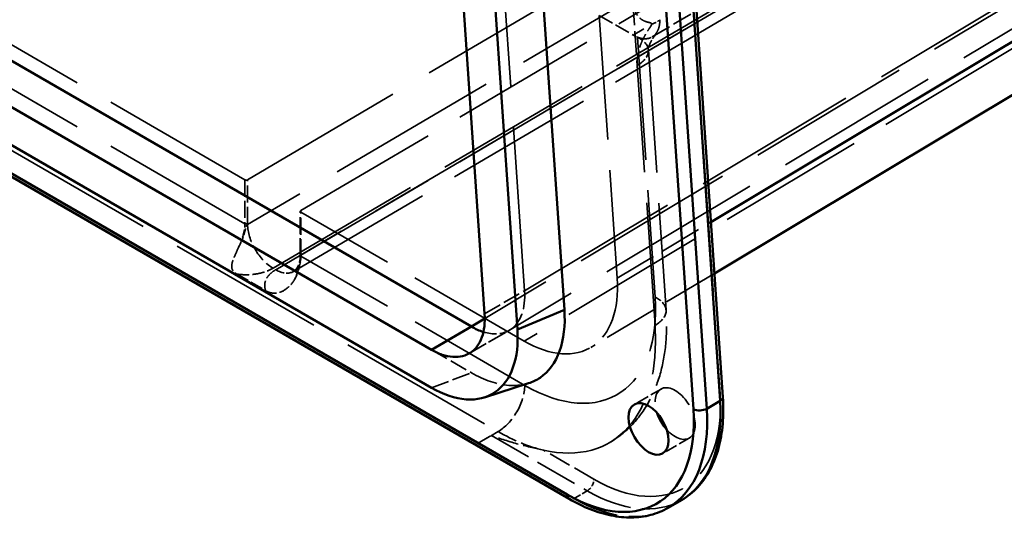
# Model space of a CAD drawing. Units: millimetres. Extents: x 20 to 820, y 20 to 574.
# Drawn here: x 663 to 715, y 219 to 245 of the extents above; entities that cross this region are included whole.
import ezdxf

# ---------------------------------------------------------------- set-up
doc = ezdxf.new("R2010")
doc.units = ezdxf.units.MM
doc.header["$LTSCALE"] = 2
doc.linetypes.add('DASHED', pattern=[0.2068, 0.1655, -0.0413])
for name, color, linetype, lineweight in [('Hidden Edges(ISO)', 7, 'DASHED', 35), ('Hidden Tangent Edges(ISO)', 7, 'DASHED', 35), ('Visible Edges(ISO)', 7, 'Continuous', 50), ('Visible Tangent Edges(ISO)', 7, 'Continuous', 50)]:
    doc.layers.add(name, color=color, linetype=linetype, lineweight=lineweight)

msp = doc.modelspace()

# ---------------------------------------------------------------- linework, layer by layer
at = {"layer": 'Hidden Edges(ISO)', "ltscale": 26.693825}
msp.add_line((758.81, 270.401), (689.22, 228.746), dxfattribs=at)
at = {"layer": 'Hidden Edges(ISO)', "ltscale": 27.031977}
msp.add_line((675.321, 236.721), (714.848, 259.94), dxfattribs=at)
at = {"layer": 'Hidden Edges(ISO)', "ltscale": 23.646935}
msp.add_line((678.149, 235.088), (712.726, 255.399), dxfattribs=at)
at = {"layer": 'Hidden Edges(ISO)', "ltscale": 23.94709}
msp.add_line((677.767, 231.857), (712.784, 252.426), dxfattribs=at)
at = {"layer": 'Hidden Edges(ISO)', "ltscale": 24.822695}
msp.add_line((675.179, 236.72), (653.4, 249.294), dxfattribs=at)
at = {"layer": 'Hidden Edges(ISO)', "ltscale": 3.796699}
msp.add_line((695.774, 246.163), (696.004, 242.784), dxfattribs=at)
at = {"layer": 'Hidden Edges(ISO)', "ltscale": 3.19251}
msp.add_line((696.792, 244.292), (699.144, 245.672), dxfattribs=at)
at = {"layer": 'Hidden Edges(ISO)', "ltscale": 19.88456}
msp.add_line((693.987, 245.429), (694.937, 231.495), dxfattribs=at)
at = {"layer": 'Hidden Edges(ISO)', "ltscale": 2.424621}
msp.add_line((693.987, 245.429), (695.788, 244.389), dxfattribs=at)
at = {"layer": 'Hidden Edges(ISO)', "ltscale": 19.677187}
msp.add_line((696.59, 243.601), (697.53, 229.812), dxfattribs=at)
at = {"layer": 'Hidden Edges(ISO)', "ltscale": 19.677198}
msp.add_line((696.945, 228.996), (696.004, 242.784), dxfattribs=at)
at = {"layer": 'Hidden Edges(ISO)', "ltscale": 2.715532}
msp.add_line((678.12, 232.717), (678.12, 235.046), dxfattribs=at)
at = {"layer": 'Hidden Edges(ISO)', "ltscale": 20.267357}
msp.add_line((690.004, 228.161), (678.149, 235.005), dxfattribs=at)
at = {"layer": 'Hidden Edges(ISO)', "ltscale": 2.059612}
msp.add_line((674.761, 231.716), (676.291, 230.833), dxfattribs=at)
at = {"layer": 'Hidden Edges(ISO)', "ltscale": 8.913006}
msp.add_line((700.093, 231.758), (693.535, 227.833), dxfattribs=at)
at = {"layer": 'Hidden Edges(ISO)', "ltscale": 2.855563}
for p, q in [((687.081, 227.511), (689.202, 228.735)), ((685.081, 227.709), (687.202, 226.484))]:
    msp.add_line(p, q, dxfattribs=at)
at = {"layer": 'Hidden Edges(ISO)', "ltscale": 1.903676}
for p, q in [((697.263, 225.624), (695.849, 224.807)), ((698.763, 223.026), (697.349, 222.209))]:
    msp.add_line(p, q, dxfattribs=at)
at = {"layer": 'Hidden Edges(ISO)', "ltscale": 0.298981}
msp.add_ellipse((695.788, 246.022), major_axis=(-1, 1.732), ratio=0.57735, start_param=2.356194, end_param=2.513283, dxfattribs=at)
at = {"layer": 'Hidden Edges(ISO)', "ltscale": 0.000979083}
msp.add_ellipse((694.595, 243.465), major_axis=(1.995, 0.136), ratio=0.528255, start_param=6.282618, end_param=6.283185, dxfattribs=at)
at = {"layer": 'Hidden Edges(ISO)', "ltscale": 0.149425}
for centre, start_param, end_param in [((675.25, 236.761), 0.781016, 2.351812), ((678.22, 235.047), 5.493367, 7.064163)]:
    msp.add_ellipse(centre, major_axis=(-0.1, -0.0008), ratio=0.582367, start_param=start_param, end_param=end_param, dxfattribs=at)
at = {"layer": 'Hidden Edges(ISO)'}
for centre, major_axis, ratio, start_param, end_param in [((676.805, 233.495), (0.962, -1.638), 0.57229, 6.283185, 6.28321), ((695.537, 229.677), (1.994, 0.135), 0.528254, 0.000321, 0.000326)]:
    msp.add_ellipse(centre, major_axis=major_axis, ratio=ratio, start_param=start_param, end_param=end_param, dxfattribs=at)
at = {"layer": 'Hidden Edges(ISO)', "ltscale": 11.01103}
msp.add_ellipse((690.003, 233.877), major_axis=(3.5, -6.063), ratio=0.577303, start_param=5.497822, end_param=7.15032, dxfattribs=at)
at = {"layer": 'Hidden Edges(ISO)', "ltscale": 19.438812}
msp.add_ellipse((688.616, 233.016), major_axis=(5.909, -10.234), ratio=0.57735, start_param=5.789717, end_param=7.150379, dxfattribs=at)
at = {"layer": 'Hidden Edges(ISO)', "ltscale": 0.034555}
msp.add_ellipse((687.202, 232.199), major_axis=(2, -3.464), ratio=0.57735, start_param=6.283179, end_param=6.292281, dxfattribs=at)
at = {"layer": 'Hidden Edges(ISO)', "ltscale": 8.000772}
msp.add_ellipse((698.013, 224.325), major_axis=(0.75, -1.299), ratio=0.57735, start_param=5.052226, end_param=10.655737, dxfattribs=at)
at = {"layer": 'Hidden Edges(ISO)', "ltscale": 2.691476}
msp.add_open_spline([(697.202, 245.205), (697.202, 245.067), (697.187, 244.955), (697.167, 244.865), (697.147, 244.775), (697.123, 244.706), (697.097, 244.649), (697.048, 244.537), (696.995, 244.469), (696.946, 244.416), (696.898, 244.364), (696.852, 244.33), (696.81, 244.303), (696.768, 244.277), (696.73, 244.259), (696.695, 244.245), (696.669, 244.235), (696.653, 244.228), (696.597, 244.215), (696.572, 244.209), (696.545, 244.205), (696.519, 244.202), (696.513, 244.201), (696.506, 244.2), (696.5, 244.2), (696.466, 244.197), (696.43, 244.195), (696.395, 244.196), (696.391, 244.197), (696.387, 244.197), (696.383, 244.197), (696.34, 244.199), (696.296, 244.203), (696.251, 244.211), (696.246, 244.212), (696.242, 244.213), (696.239, 244.214), (696.208, 244.219), (696.194, 244.222), (696.149, 244.235), (696.121, 244.242), (696.085, 244.253), (696.054, 244.264), (696.037, 244.27), (696.022, 244.276), (696.009, 244.281)], degree=3, knots=[3.141593, 3.141593, 3.141593, 3.141593, 3.245318, 3.245318, 3.245318, 3.34882, 3.34882, 3.34882, 3.554283, 3.554283, 3.554283, 3.756364, 3.756364, 3.756364, 3.9537, 3.9537, 3.9537, 4.093733, 4.093733, 4.093733, 4.158423, 4.158423, 4.158423, 4.173602, 4.173602, 4.173602, 4.257182, 4.257182, 4.257182, 4.266064, 4.266064, 4.266064, 4.369067, 4.369067, 4.369067, 4.379726, 4.379726, 4.379726, 4.469517, 4.469517, 4.469517, 4.525015, 4.525015, 4.525015, 4.555295, 4.555295, 4.555295, 4.555295], dxfattribs=at)
at = {"layer": 'Hidden Edges(ISO)', "ltscale": 1.271323}
msp.add_open_spline([(697.054, 244.563), (696.991, 244.452), (696.917, 244.346), (696.823, 244.204), (696.799, 244.167), (696.762, 244.105), (696.748, 244.08), (696.715, 244.019), (696.696, 243.981), (696.668, 243.917), (696.657, 243.891), (696.641, 243.846), (696.634, 243.826), (696.627, 243.803), (696.625, 243.798), (696.62, 243.781), (696.617, 243.768), (696.605, 243.724), (696.6, 243.696), (696.593, 243.652), (696.591, 243.634), (696.59, 243.609), (696.59, 243.602), (696.59, 243.6), (696.59, 243.6), (696.59, 243.6), (696.59, 243.6), (696.59, 243.6)], degree=3, knots=[0, 0, 0, 0, 0.0383542, 0.0383542, 0.0521025, 0.0521025, 0.0607092, 0.0607092, 0.0732095, 0.0732095, 0.0816603, 0.0816603, 0.0883604, 0.0883604, 0.0899509, 0.0899509, 0.0947313, 0.0947313, 0.106732, 0.106732, 0.1183749, 0.1183749, 0.131293, 0.131293, 0.1327793, 0.1327793, 0.1333015, 0.1333015, 0.1333015, 0.1333015], dxfattribs=at)
at = {"layer": 'Hidden Edges(ISO)', "ltscale": 1.804753}
msp.add_open_spline([(674.848, 233.15), (674.783, 233.006), (674.717, 232.861), (674.656, 232.721), (674.596, 232.58), (674.539, 232.444), (674.506, 232.316), (674.489, 232.252), (674.479, 232.189), (674.478, 232.13), (674.478, 232.071), (674.489, 232.015), (674.511, 231.964), (674.534, 231.913), (674.568, 231.866), (674.611, 231.825), (674.654, 231.784), (674.704, 231.749), (674.761, 231.716)], degree=3, knots=[-0.000038991, -0.000038991, -0.000038991, -0.000038991, 0.00043665, 0.00043665, 0.00043665, 0.000912291, 0.000912291, 0.000912291, 0.001150111, 0.001150111, 0.001150111, 0.001387932, 0.001387932, 0.001387932, 0.001625752, 0.001625752, 0.001625752, 0.001863568, 0.001863568, 0.001863568, 0.001863568], dxfattribs=at)
at = {"layer": 'Hidden Edges(ISO)', "ltscale": 0.020874}
msp.add_open_spline([(674.861, 233.168), (674.859, 233.165), (674.857, 233.162), (674.854, 233.157), (674.853, 233.156), (674.851, 233.153), (674.85, 233.15), (674.848, 233.15)], degree=3, knots=[0.001369985, 0.001369985, 0.001369985, 0.001369985, 0.0013808579, 0.0013808579, 0.00138629435, 0.00138629435, 0.0013917308, 0.0013917308, 0.0013917308, 0.0013917308], dxfattribs=at)
at = {"layer": 'Hidden Edges(ISO)', "ltscale": 0.227269}
msp.add_open_spline([(674.967, 233.378), (674.956, 233.352), (674.943, 233.327), (674.918, 233.275), (674.905, 233.25), (674.885, 233.212), (674.878, 233.199), (674.868, 233.18), (674.864, 233.174), (674.861, 233.168)], degree=3, knots=[0.0011307813, 0.0011307813, 0.0011307813, 0.0011307813, 0.0012177644, 0.0012177644, 0.0013047476, 0.0013047476, 0.0013482392, 0.0013482392, 0.001369985, 0.001369985, 0.001369985, 0.001369985], dxfattribs=at)
at = {"layer": 'Hidden Edges(ISO)', "ltscale": 1.344531}
msp.add_open_spline([(677.767, 231.857), (677.768, 231.857), (677.776, 231.862), (677.805, 231.884), (677.826, 231.903), (677.88, 231.96), (677.914, 232.003), (677.992, 232.125), (678.033, 232.212), (678.091, 232.394), (678.109, 232.489), (678.115, 232.585)], degree=3, knots=[0, 0, 0, 0, 0.0177889, 0.0177889, 0.0377746, 0.0377746, 0.065169, 0.065169, 0.1041667, 0.1041667, 0.1409519, 0.1409519, 0.1409519, 0.1409519], dxfattribs=at)
at = {"layer": 'Hidden Edges(ISO)', "ltscale": 0.004921}
msp.add_open_spline([(678.115, 232.585), (678.115, 232.586), (678.115, 232.588), (678.115, 232.59)], degree=3, dxfattribs=at)
at = {"layer": 'Hidden Edges(ISO)', "ltscale": 0.148382}
msp.add_open_spline([(678.12, 232.717), (678.12, 232.709), (678.12, 232.7), (678.119, 232.683), (678.119, 232.675), (678.119, 232.658), (678.119, 232.649), (678.118, 232.632), (678.117, 232.624), (678.117, 232.607), (678.116, 232.598), (678.116, 232.589)], degree=3, knots=[1.57079633, 1.57079633, 1.57079633, 1.57079633, 1.58615597, 1.58615597, 1.60151562, 1.60151562, 1.61687527, 1.61687527, 1.63223492, 1.63223492, 1.64759457, 1.64759457, 1.64759457, 1.64759457], dxfattribs=at)
at = {"layer": 'Hidden Edges(ISO)', "ltscale": 0.226825}
msp.add_open_spline([(677.825, 231.456), (677.828, 231.463), (677.831, 231.47), (677.84, 231.49), (677.846, 231.503), (677.863, 231.543), (677.875, 231.569), (677.897, 231.622), (677.907, 231.648), (677.918, 231.675)], degree=3, knots=[0.0000221725, 0.0000221725, 0.0000221725, 0.0000221725, 0.0000443449, 0.0000443449, 0.0000886899, 0.0000886899, 0.0001773797, 0.0001773797, 0.0002646459, 0.0002646459, 0.0002646459, 0.0002646459], dxfattribs=at)
at = {"layer": 'Hidden Edges(ISO)', "ltscale": 1.804745}
msp.add_open_spline([(676.291, 230.833), (676.347, 230.8), (676.407, 230.772), (676.473, 230.75), (676.539, 230.728), (676.612, 230.713), (676.686, 230.708), (676.761, 230.703), (676.84, 230.707), (676.917, 230.722), (676.993, 230.737), (677.069, 230.762), (677.141, 230.795), (677.284, 230.859), (677.414, 230.953), (677.528, 231.063), (677.642, 231.173), (677.74, 231.3), (677.818, 231.436)], degree=3, knots=[0.000000004, 0.000000004, 0.000000004, 0.000000004, 0.000235907, 0.000235907, 0.000235907, 0.000471814, 0.000471814, 0.000471814, 0.000707721, 0.000707721, 0.000707721, 0.000943627, 0.000943627, 0.000943627, 0.001415441, 0.001415441, 0.001415441, 0.001887255, 0.001887255, 0.001887255, 0.001887255], dxfattribs=at)
at = {"layer": 'Hidden Edges(ISO)', "ltscale": 0.021004}
msp.add_open_spline([(677.818, 231.436), (677.817, 231.437), (677.819, 231.439), (677.82, 231.443), (677.821, 231.444), (677.823, 231.449), (677.824, 231.453), (677.825, 231.456)], degree=3, knots=[0, 0, 0, 0, 0.00000554312, 0.00000554312, 0.00001108623, 0.00001108623, 0.00002217247, 0.00002217247, 0.00002217247, 0.00002217247], dxfattribs=at)
at = {"layer": 'Hidden Edges(ISO)', "ltscale": 9.657329}
msp.add_open_spline([(694.525, 222.782), (694.982, 223.045), (695.399, 223.379), (696.118, 224.147), (696.422, 224.581), (696.915, 225.511), (697.105, 226.007), (697.386, 227.039), (697.476, 227.575), (697.568, 228.675), (697.57, 229.239), (697.53, 229.812)], degree=3, knots=[5.4977871, 5.4977871, 5.4977871, 5.4977871, 5.6712262, 5.6712262, 5.8446652, 5.8446652, 6.0181043, 6.0181043, 6.1915433, 6.1915433, 6.3649823, 6.3649823, 6.3649823, 6.3649823], dxfattribs=at)
at = {"layer": 'Hidden Edges(ISO)', "ltscale": 4.400064}
msp.add_open_spline([(687.202, 226.484), (687.879, 226.093), (688.564, 225.863), (689.563, 225.791), (689.916, 225.83), (690.238, 225.933)], degree=3, knots=[0, 0, 0, 0, 0.002877854, 0.002877854, 0.00459957, 0.00459957, 0.00459957, 0.00459957], dxfattribs=at)
at = {"layer": 'Hidden Edges(ISO)', "ltscale": 3.323539}
msp.add_open_spline([(691.021, 222.387), (690.649, 222.472), (690.188, 222.572), (689.224, 222.83), (688.721, 222.988), (688.263, 223.163)], degree=3, knots=[-0.3293572, -0.3293572, -0.3293572, -0.3293572, -0.1646786, -0.1646786, 0, 0, 0, 0], dxfattribs=at)
at = {"layer": 'Hidden Tangent Edges(ISO)', "ltscale": 26.199776}
msp.add_line((690.021, 230.839), (683.761, 322.634), dxfattribs=at)
at = {"layer": 'Hidden Tangent Edges(ISO)', "ltscale": 24.619713}
msp.add_line((693.925, 320.25), (700.395, 225.365), dxfattribs=at)
at = {"layer": 'Hidden Tangent Edges(ISO)', "ltscale": 25.288071}
msp.add_line((562.889, 295.956), (688.616, 223.367), dxfattribs=at)
at = {"layer": 'Hidden Tangent Edges(ISO)', "ltscale": 26.689371}
msp.add_line((690.021, 230.839), (759.6, 272.486), dxfattribs=at)
at = {"layer": 'Hidden Tangent Edges(ISO)', "ltscale": 25.545139}
for p, q in [((676.675, 232.032), (743.911, 271.528)), ((744.052, 271.447), (676.817, 231.951))]:
    msp.add_line(p, q, dxfattribs=at)
at = {"layer": 'Hidden Tangent Edges(ISO)', "ltscale": 26.418188}
msp.add_line((756.781, 270.581), (687.909, 229.357), dxfattribs=at)
at = {"layer": 'Hidden Tangent Edges(ISO)', "ltscale": 23.695156}
msp.add_line((730.157, 264.554), (695.788, 244.389), dxfattribs=at)
at = {"layer": 'Hidden Tangent Edges(ISO)', "ltscale": 27.745567}
msp.add_line((707.777, 253.418), (675.32, 234.352), dxfattribs=at)
at = {"layer": 'Hidden Tangent Edges(ISO)', "ltscale": 23.648548}
msp.add_line((678.149, 232.719), (712.728, 253.033), dxfattribs=at)
at = {"layer": 'Hidden Tangent Edges(ISO)', "ltscale": 23.696356}
msp.add_line((724.324, 248.704), (690.004, 228.161), dxfattribs=at)
at = {"layer": 'Hidden Tangent Edges(ISO)', "ltscale": 24.822695}
msp.add_line((675.179, 234.391), (653.4, 246.965), dxfattribs=at)
at = {"layer": 'Hidden Tangent Edges(ISO)', "ltscale": 19.677198}
msp.add_line((696.009, 244.281), (696.949, 230.493), dxfattribs=at)
at = {"layer": 'Hidden Tangent Edges(ISO)', "ltscale": 2.715289}
for p, q in [((675.179, 236.72), (675.179, 234.391)), ((678.149, 232.676), (678.149, 235.005))]:
    msp.add_line(p, q, dxfattribs=at)
at = {"layer": 'Hidden Tangent Edges(ISO)', "ltscale": 2.71612}
msp.add_line((675.321, 234.391), (675.321, 236.721), dxfattribs=at)
at = {"layer": 'Hidden Tangent Edges(ISO)', "ltscale": 0.095919}
msp.add_line((678.149, 235.088), (678.149, 235.005), dxfattribs=at)
at = {"layer": 'Hidden Tangent Edges(ISO)', "ltscale": 6.756869}
msp.add_line((694.937, 231.495), (699.908, 234.471), dxfattribs=at)
at = {"layer": 'Hidden Tangent Edges(ISO)', "ltscale": 20.312819}
msp.add_line((690.03, 225.816), (678.149, 232.676), dxfattribs=at)
at = {"layer": 'Hidden Tangent Edges(ISO)', "ltscale": 2.855563}
for p, q in [((687.899, 229.614), (690.021, 230.839)), ((687.161, 227.561), (689.282, 228.786))]:
    msp.add_line(p, q, dxfattribs=at)
at = {"layer": 'Hidden Tangent Edges(ISO)', "ltscale": 2.899616}
msp.add_line((685.081, 225.691), (687.202, 226.484), dxfattribs=at)
at = {"layer": 'Hidden Tangent Edges(ISO)', "ltscale": 1.427732}
msp.add_line((688.616, 223.367), (687.555, 222.755), dxfattribs=at)
at = {"layer": 'Hidden Tangent Edges(ISO)', "ltscale": 0.951788}
for p, q in [((687.556, 222.754), (688.263, 223.163)), ((693.347, 220.227), (692.64, 219.819))]:
    msp.add_line(p, q, dxfattribs=at)
at = {"layer": 'Hidden Tangent Edges(ISO)', "ltscale": 6.844104}
msp.add_line((688.263, 223.163), (693.347, 220.227), dxfattribs=at)
at = {"layer": 'Hidden Tangent Edges(ISO)', "ltscale": 3.606619}
msp.add_line((693.7, 220.84), (691.021, 222.387), dxfattribs=at)
at = {"layer": 'Hidden Tangent Edges(ISO)', "ltscale": 0.475844}
msp.add_line((692.64, 219.819), (692.286, 220.023), dxfattribs=at)
at = {"layer": 'Hidden Tangent Edges(ISO)', "ltscale": 0.759524}
msp.add_ellipse((695.356, 245.649), major_axis=(1.992, -0.177), ratio=0.405935, start_param=5.533731, end_param=5.93274, dxfattribs=at)
at = {"layer": 'Hidden Tangent Edges(ISO)', "ltscale": 1.423386}
msp.add_ellipse((694.595, 243.465), major_axis=(1.995, 0.136), ratio=0.528255, start_param=0, end_param=0.747717, dxfattribs=at)
at = {"layer": 'Hidden Tangent Edges(ISO)', "ltscale": 1.565778}
msp.add_ellipse((694.595, 243.465), major_axis=(1.995, 0.136), ratio=0.528255, start_param=5.460106, end_param=6.282618, dxfattribs=at)
at = {"layer": 'Hidden Tangent Edges(ISO)', "ltscale": 1.328523}
for centre, major_axis, start_param, end_param in [((673.765, 233.574), (-1, -1.732), 1.658306, 2.356194), ((676.735, 231.86), (1, 1.732), 4.799899, 5.497787)]:
    msp.add_ellipse(centre, major_axis=major_axis, ratio=0.57735, start_param=start_param, end_param=end_param, dxfattribs=at)
at = {"layer": 'Hidden Tangent Edges(ISO)', "ltscale": 0.149422}
for centre, major_axis, start_param, end_param in [((675.25, 234.432), (0.1, 0), 3.926991, 5.497787), ((678.22, 232.717), (-0.1, 0), 5.497787, 7.068583)]:
    msp.add_ellipse(centre, major_axis=major_axis, ratio=0.57735, start_param=start_param, end_param=end_param, dxfattribs=at)
at = {"layer": 'Hidden Tangent Edges(ISO)', "ltscale": 0.044268}
for centre, major_axis, start_param, end_param in [((673.836, 233.533), (1.05, 1.819), 5.475592, 5.497787), ((676.664, 231.9), (-1.05, -1.819), 2.333999, 2.356194)]:
    msp.add_ellipse(centre, major_axis=major_axis, ratio=0.57735, start_param=start_param, end_param=end_param, dxfattribs=at)
at = {"layer": 'Hidden Tangent Edges(ISO)', "ltscale": 2.840822}
msp.add_ellipse((676.664, 233.577), major_axis=(0.962, -1.638), ratio=0.57229, start_param=3.922665, end_param=5.493462, dxfattribs=at)
at = {"layer": 'Hidden Tangent Edges(ISO)', "ltscale": 1.412493}
msp.add_ellipse((676.805, 233.495), major_axis=(0.962, -1.638), ratio=0.57229, start_param=0.000025, end_param=0.781073, dxfattribs=at)
at = {"layer": 'Hidden Tangent Edges(ISO)', "ltscale": 1.428184}
msp.add_ellipse((676.805, 233.495), major_axis=(0.962, -1.638), ratio=0.57229, start_param=5.493462, end_param=6.283185, dxfattribs=at)
at = {"layer": 'Hidden Tangent Edges(ISO)', "ltscale": 3.145938}
msp.add_ellipse((687.202, 232.199), major_axis=(2, -3.464), ratio=0.57735, start_param=0.040899, end_param=0.867195, dxfattribs=at)
at = {"layer": 'Hidden Tangent Edges(ISO)', "ltscale": 19.613935}
msp.add_ellipse((690.03, 233.832), major_axis=(4.909, -8.502), ratio=0.57735, start_param=5.497776, end_param=7.150381, dxfattribs=at)
at = {"layer": 'Hidden Tangent Edges(ISO)', "ltscale": 1.423376}
msp.add_ellipse((695.535, 229.676), major_axis=(1.995, 0.136), ratio=0.528254, start_param=6.283181, end_param=7.030893, dxfattribs=at)
at = {"layer": 'Hidden Tangent Edges(ISO)', "ltscale": 1.566857}
msp.add_ellipse((695.535, 229.676), major_axis=(1.995, 0.136), ratio=0.528254, start_param=5.460097, end_param=6.283175, dxfattribs=at)
at = {"layer": 'Hidden Tangent Edges(ISO)', "ltscale": 2.128304}
msp.add_ellipse((687.202, 232.199), major_axis=(2, -3.464), ratio=0.57735, start_param=5.724162, end_param=6.283179, dxfattribs=at)
at = {"layer": 'Hidden Tangent Edges(ISO)', "ltscale": 0.120932}
msp.add_ellipse((687.202, 232.199), major_axis=(2, -3.464), ratio=0.57735, start_param=0.009096, end_param=0.040884, dxfattribs=at)
at = {"layer": 'Hidden Tangent Edges(ISO)', "ltscale": 2.990344}
msp.add_ellipse((688.616, 225), major_axis=(1, 1.732), ratio=0.577357, start_param=3.926996, end_param=5.497793, dxfattribs=at)
at = {"layer": 'Hidden Tangent Edges(ISO)', "ltscale": 14.944078}
msp.add_ellipse((693.7, 228.596), major_axis=(4.75, -8.227), ratio=0.57735, start_param=5.497787, end_param=7.150368, dxfattribs=at)
at = {"layer": 'Hidden Tangent Edges(ISO)', "ltscale": 0.355772}
msp.add_ellipse((700.042, 225.161), major_axis=(0.499, 0.034), ratio=0.528255, start_param=0, end_param=0.747717, dxfattribs=at)
at = {"layer": 'Hidden Tangent Edges(ISO)', "ltscale": 3.283957}
msp.add_ellipse((688.616, 233.016), major_axis=(5.909, -10.234), ratio=0.57735, start_param=5.497776, end_param=5.789717, dxfattribs=at)
at = {"layer": 'Hidden Tangent Edges(ISO)', "ltscale": 2.58919e-05}
msp.add_ellipse((687.556, 232.404), major_axis=(-5.909, 10.234), ratio=0.57735, start_param=2.356183, end_param=2.356194, dxfattribs=at)
at = {"layer": 'Hidden Tangent Edges(ISO)', "ltscale": 0.747511}
msp.add_ellipse((693.347, 220.636), major_axis=(0.25, 0.433), ratio=0.57735, start_param=3.926991, end_param=5.497787, dxfattribs=at)
at = {"layer": 'Hidden Tangent Edges(ISO)', "ltscale": 7.476009}
for centre in [(693.347, 228.392), (692.64, 227.984)]:
    msp.add_ellipse(centre, major_axis=(5, -8.66), ratio=0.57735, start_param=5.497787, end_param=6.283185, dxfattribs=at)
at = {"layer": 'Hidden Tangent Edges(ISO)', "ltscale": 0.373705}
msp.add_ellipse((692.64, 220.227), major_axis=(-0.25, -0.433), ratio=0.57735, start_param=0, end_param=0.785398, dxfattribs=at)
at = {"layer": 'Hidden Tangent Edges(ISO)', "ltscale": 2.198956}
msp.add_open_spline([(696.765, 244.969), (696.765, 244.972), (696.765, 244.975), (696.765, 244.978), (696.765, 244.984), (696.764, 244.99), (696.761, 244.995), (696.76, 245), (696.757, 245.004), (696.754, 245.008), (696.752, 245.01), (696.75, 245.013), (696.748, 245.015), (696.742, 245.021), (696.734, 245.025), (696.727, 245.029), (696.72, 245.032), (696.713, 245.035), (696.706, 245.037), (696.692, 245.043), (696.678, 245.047), (696.663, 245.051), (696.648, 245.054), (696.633, 245.058), (696.619, 245.061), (696.589, 245.068), (696.559, 245.076), (696.53, 245.084), (696.501, 245.092), (696.472, 245.101), (696.444, 245.111), (696.387, 245.131), (696.333, 245.156), (696.281, 245.187), (696.229, 245.217), (696.18, 245.254), (696.135, 245.295), (696.045, 245.378), (695.968, 245.484), (695.909, 245.608), (695.85, 245.733), (695.81, 245.873), (695.787, 246.032)], degree=3, knots=[0, 0, 0, 0, 0.000010604, 0.000010604, 0.000010604, 0.000033523, 0.000033523, 0.000033523, 0.000054257, 0.000054257, 0.000054257, 0.000068864, 0.000068864, 0.000068864, 0.000110439, 0.000110439, 0.000110439, 0.000147274, 0.000147274, 0.000147274, 0.000220945, 0.000220945, 0.000220945, 0.000294616, 0.000294616, 0.000294616, 0.000441958, 0.000441958, 0.000441958, 0.000589299, 0.000589299, 0.000589299, 0.000883979, 0.000883979, 0.000883979, 0.001178667, 0.001178667, 0.001178667, 0.001768167, 0.001768167, 0.001768167, 0.002359477, 0.002359477, 0.002359477, 0.002359477], dxfattribs=at)
at = {"layer": 'Hidden Tangent Edges(ISO)', "ltscale": 2.326385}
msp.add_open_spline([(696.004, 242.784), (695.992, 242.958), (696.003, 243.144), (696.034, 243.331), (696.066, 243.519), (696.119, 243.714), (696.19, 243.903), (696.226, 243.997), (696.266, 244.09), (696.31, 244.181), (696.354, 244.272), (696.403, 244.363), (696.455, 244.45), (696.48, 244.494), (696.507, 244.537), (696.534, 244.58), (696.561, 244.622), (696.589, 244.665), (696.617, 244.706), (696.631, 244.727), (696.645, 244.748), (696.659, 244.769), (696.673, 244.79), (696.687, 244.811), (696.701, 244.832), (696.714, 244.854), (696.727, 244.875), (696.739, 244.898), (696.745, 244.909), (696.751, 244.921), (696.756, 244.933), (696.76, 244.945), (696.764, 244.957), (696.765, 244.969)], degree=3, knots=[0, 0, 0, 0, 0.000613169, 0.000613169, 0.000613169, 0.001228124, 0.001228124, 0.001228124, 0.001535601, 0.001535601, 0.001535601, 0.001843078, 0.001843078, 0.001843078, 0.001996816, 0.001996816, 0.001996816, 0.002150555, 0.002150555, 0.002150555, 0.002227424, 0.002227424, 0.002227424, 0.002304293, 0.002304293, 0.002304293, 0.002381151, 0.002381151, 0.002381151, 0.002419546, 0.002419546, 0.002419546, 0.002457962, 0.002457962, 0.002457962, 0.002457962], dxfattribs=at)
at = {"layer": 'Hidden Tangent Edges(ISO)', "ltscale": 0.421479}
msp.add_open_spline([(675.32, 234.352), (675.302, 234.33), (675.283, 234.307), (675.257, 234.261), (675.248, 234.238), (675.223, 234.167), (675.211, 234.119), (675.192, 234.043), (675.185, 234.015), (675.178, 233.988)], degree=3, knots=[0, 0, 0, 0, 0.0000869832, 0.0000869832, 0.0001739663, 0.0001739663, 0.0003479327, 0.0003479327, 0.0004437599, 0.0004437599, 0.0004437599, 0.0004437599], dxfattribs=at)
at = {"layer": 'Hidden Tangent Edges(ISO)', "ltscale": 0.651549}
msp.add_open_spline([(675.178, 233.988), (675.159, 233.916), (675.139, 233.842), (675.083, 233.664), (675.045, 233.56), (674.99, 233.43), (674.979, 233.404), (674.967, 233.378)], degree=3, knots=[0.0004437599, 0.0004437599, 0.0004437599, 0.0004437599, 0.0006958654, 0.0006958654, 0.0010437981, 0.0010437981, 0.0011307813, 0.0011307813, 0.0011307813, 0.0011307813], dxfattribs=at)
at = {"layer": 'Hidden Tangent Edges(ISO)', "ltscale": 0.583175}
msp.add_open_spline([(678.031, 232.019), (678.036, 232.038), (678.04, 232.057), (678.071, 232.183), (678.089, 232.288), (678.107, 232.447), (678.11, 232.5), (678.114, 232.565), (678.115, 232.575), (678.115, 232.585)], degree=3, knots=[0.0006448719, 0.0006448719, 0.0006448719, 0.0006448719, 0.0007095189, 0.0007095189, 0.0010642784, 0.0010642784, 0.0012416581, 0.0012416581, 0.0012732972, 0.0012732972, 0.0012732972, 0.0012732972], dxfattribs=at)
at = {"layer": 'Hidden Tangent Edges(ISO)', "ltscale": 0.130992}
msp.add_open_spline([(678.115, 232.59), (678.117, 232.606), (678.118, 232.622), (678.124, 232.667), (678.131, 232.697), (678.149, 232.719)], degree=3, knots=[0.0012786877, 0.0012786877, 0.0012786877, 0.0012786877, 0.001330348, 0.001330348, 0.0014190379, 0.0014190379, 0.0014190379, 0.0014190379], dxfattribs=at)
at = {"layer": 'Hidden Tangent Edges(ISO)', "ltscale": 1.976678}
msp.add_open_spline([(674.761, 231.716), (674.793, 231.712), (674.825, 231.708), (674.857, 231.704), (674.987, 231.69), (675.118, 231.683), (675.249, 231.683), (675.258, 231.683), (675.266, 231.683), (675.275, 231.683), (675.398, 231.685), (675.522, 231.693), (675.643, 231.707), (675.692, 231.713), (675.74, 231.72), (675.788, 231.727), (675.867, 231.74), (675.944, 231.756), (676.021, 231.775), (676.105, 231.796), (676.187, 231.82), (676.266, 231.847), (676.415, 231.898), (676.552, 231.96), (676.675, 232.032)], degree=3, knots=[0, 0, 0, 0, 0.000098755, 0.000098755, 0.000098755, 0.000498123, 0.000498123, 0.000498123, 0.000523864, 0.000523864, 0.000523864, 0.000897506, 0.000897506, 0.000897506, 0.001047728, 0.001047728, 0.001047728, 0.001296279, 0.001296279, 0.001296279, 0.001571591, 0.001571591, 0.001571591, 0.002095455, 0.002095455, 0.002095455, 0.002095455], dxfattribs=at)
at = {"layer": 'Hidden Tangent Edges(ISO)', "ltscale": 0.354054}
msp.add_open_spline([(677.918, 231.675), (677.928, 231.702), (677.938, 231.729), (677.98, 231.844), (678.008, 231.932), (678.031, 232.019)], degree=3, knots=[0.0002646459, 0.0002646459, 0.0002646459, 0.0002646459, 0.0003547595, 0.0003547595, 0.0006448719, 0.0006448719, 0.0006448719, 0.0006448719], dxfattribs=at)
at = {"layer": 'Hidden Tangent Edges(ISO)', "ltscale": 1.976679}
msp.add_open_spline([(676.817, 231.951), (676.693, 231.878), (676.588, 231.798), (676.501, 231.71), (676.456, 231.664), (676.415, 231.616), (676.381, 231.567), (676.349, 231.522), (676.323, 231.477), (676.301, 231.431), (676.288, 231.403), (676.277, 231.375), (676.267, 231.347), (676.243, 231.276), (676.231, 231.203), (676.23, 231.131), (676.23, 231.127), (676.23, 231.122), (676.23, 231.117), (676.23, 231.04), (676.243, 230.965), (676.269, 230.889), (676.275, 230.87), (676.283, 230.851), (676.291, 230.833)], degree=3, knots=[0, 0, 0, 0, 0.000516954, 0.000516954, 0.000516954, 0.000788092, 0.000788092, 0.000788092, 0.001033907, 0.001033907, 0.001033907, 0.001181322, 0.001181322, 0.001181322, 0.001550861, 0.001550861, 0.001550861, 0.001575336, 0.001575336, 0.001575336, 0.001970323, 0.001970323, 0.001970323, 0.002067814, 0.002067814, 0.002067814, 0.002067814], dxfattribs=at)
at = {"layer": 'Visible Edges(ISO)'}
for p, q in [((687.899, 229.614), (681.64, 321.41)), ((692.135, 229.818), (685.875, 321.614)), ((689.641, 228.773), (683.381, 320.569)), ((694.07, 320.08), (700.541, 225.195)), ((559.353, 300.298), (685.081, 227.709)), ((692.39, 219.794), (556.494, 298.254)), ((559.353, 298.28), (685.081, 225.691)), ((727.855, 248.376), (700.093, 231.758)), ((690.238, 225.933), (687.888, 225.182)), ((698.347, 219.732), (697.64, 219.324))]:
    msp.add_line(p, q, dxfattribs=at)
msp.add_ellipse((696.599, 223.508), major_axis=(-0.75, 1.299), ratio=0.57735, dxfattribs=at)
msp.add_ellipse((698.013, 224.325), major_axis=(0.75, -1.299), ratio=0.57735, start_param=4.372552, end_param=5.052226, dxfattribs=at)
for points, knots in [([(687.161, 227.561), (687.291, 227.649), (687.407, 227.761), (687.608, 228.031), (687.691, 228.19), (687.819, 228.546), (687.864, 228.743), (687.911, 229.162), (687.915, 229.383), (687.899, 229.614)], [-0.3307989, -0.3307989, -0.3307989, -0.3307989, -0.2489926, -0.2489926, -0.1653993, -0.1653993, -0.0818071, -0.0818071, 0, 0, 0, 0]), ([(690.238, 225.933), (690.454, 226.002), (690.657, 226.1), (691.304, 226.537), (691.661, 227.02), (692.104, 228.255), (692.19, 229.007), (692.135, 229.818)], [0.00459957, 0.00459957, 0.00459957, 0.00459957, 0.005755708, 0.005755708, 0.008633562, 0.008633562, 0.011511416, 0.011511416, 0.011511416, 0.011511416]), ([(685.081, 225.691), (685.705, 225.331), (686.341, 225.117), (686.918, 225.075), (687.495, 225.034), (688.019, 225.164), (688.446, 225.452), (688.872, 225.74), (689.203, 226.188), (689.407, 226.758), (689.612, 227.328), (689.692, 228.026), (689.641, 228.773)], [0, 0, 0, 0, 0.00267082, 0.00267082, 0.00267082, 0.00534164, 0.00534164, 0.00534164, 0.00801247, 0.00801247, 0.00801247, 0.01068329, 0.01068329, 0.01068329, 0.01068329]), ([(685.081, 227.709), (685.273, 227.598), (685.466, 227.509), (685.847, 227.38), (686.036, 227.341), (686.397, 227.315), (686.568, 227.329), (686.885, 227.408), (687.03, 227.473), (687.161, 227.561)], [-0.3307987, -0.3307987, -0.3307987, -0.3307987, -0.2489917, -0.2489917, -0.1653995, -0.1653995, -0.0818063, -0.0818063, 0, 0, 0, 0]), ([(698.347, 219.732), (698.665, 219.916), (698.955, 220.147), (699.466, 220.693), (699.686, 221.006), (700.054, 221.7), (700.202, 222.08), (700.423, 222.892), (700.497, 223.325), (700.572, 224.232), (700.574, 224.706), (700.541, 225.195)], [5.4977871, 5.4977871, 5.4977871, 5.4977871, 5.6712237, 5.6712237, 5.8446602, 5.8446602, 6.0180967, 6.0180967, 6.1915332, 6.1915332, 6.3649697, 6.3649697, 6.3649697, 6.3649697]), ([(697.64, 219.324), (697.352, 219.158), (697.041, 219.031), (696.388, 218.86), (696.046, 218.816), (695.343, 218.808), (694.982, 218.844), (694.25, 218.992), (693.879, 219.104), (693.135, 219.398), (692.761, 219.58), (692.39, 219.794)], [0.7853982, 0.7853982, 0.7853982, 0.7853982, 0.9424778, 0.9424778, 1.0995574, 1.0995574, 1.2566371, 1.2566371, 1.4137167, 1.4137167, 1.5707963, 1.5707963, 1.5707963, 1.5707963])]:
    msp.add_open_spline(points, degree=3, knots=knots, dxfattribs=at)
at = {"layer": 'Visible Tangent Edges(ISO)'}
for p, q in [((700.394, 224.99), (693.924, 319.876)), ((698.981, 224.548), (692.511, 319.434)), ((693.217, 319.468), (699.687, 224.582)), ((561.474, 301.522), (687.202, 228.934)), ((556.39, 298.483), (692.286, 220.023)), ((699.908, 234.471), (729.257, 252.038)), ((689.641, 228.773), (692.135, 229.818)), ((685.081, 227.709), (687.202, 228.934)), ((687.909, 229.357), (687.202, 228.934)), ((700.394, 224.99), (699.687, 224.582))]:
    msp.add_line(p, q, dxfattribs=at)
for centre, major_axis, ratio, start_param, end_param in [((687.202, 232.199), (2, -3.464), 0.57735, 5.497775, 5.724162), ((693.347, 228.392), (5, -8.66), 0.57735, 0, 0.867183), ((700.042, 225.161), (0.499, 0.034), 0.528255, 5.460106, 6.283185), ((692.286, 227.78), (4.75, -8.227), 0.57735, 5.497787, 7.150368), ((692.64, 227.984), (5, -8.66), 0.57735, 0, 0.867183), ((699.335, 224.752), (-0.499, -0.034), 0.528255, 0.747717, 2.318514), ((692.64, 220.227), (-0.25, -0.433), 0.57735, 5.497787, 6.283185)]:
    msp.add_ellipse(centre, major_axis=major_axis, ratio=ratio, start_param=start_param, end_param=end_param, dxfattribs=at)

doc.saveas('drawing.dxf')
